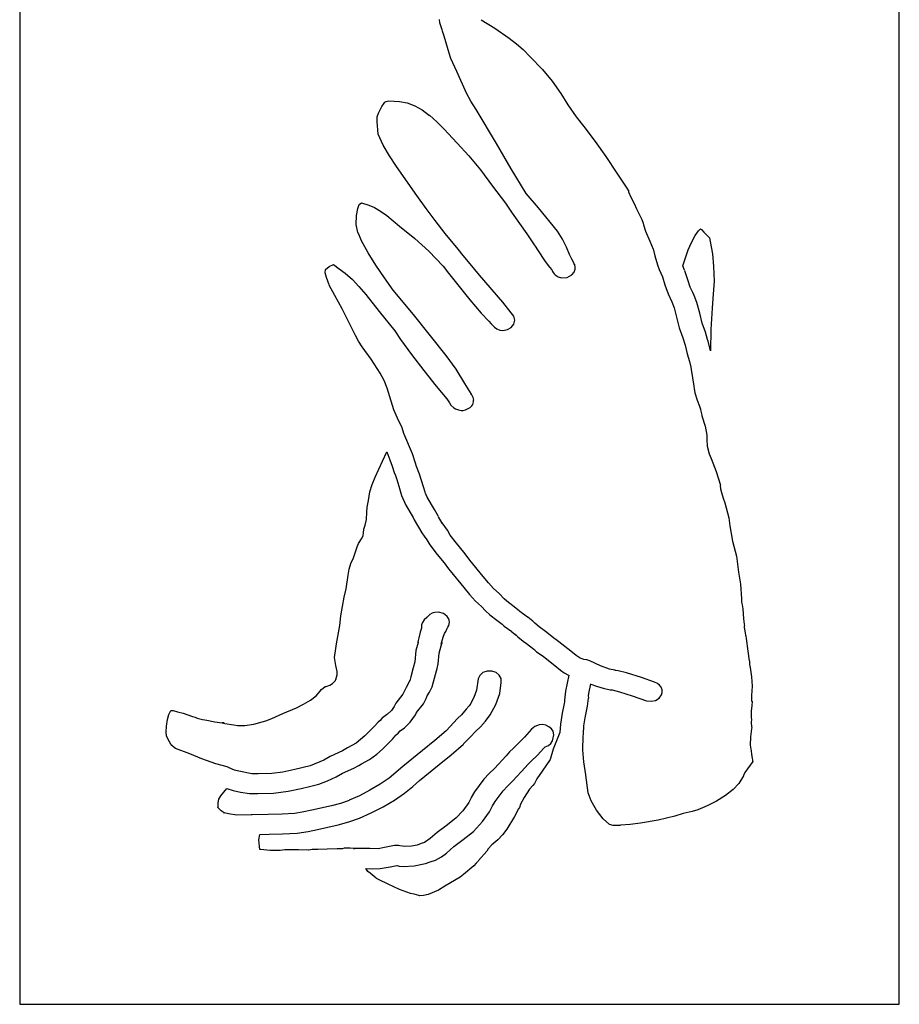
# Model space of a CAD drawing. Extents: x -186 to 210, y 0 to 2266.
# Drawn here: x 14 to 210, y 1261 to 1481 of the extents above; entities that cross this region are included whole.
import ezdxf

# ---------------------------------------------------------------- set-up
doc = ezdxf.new("R2010")
doc.units = 0

msp = doc.modelspace()

# ---------------------------------------------------------------- linework, layer by layer
at = {"layer": 'Calque_1'}
for p, q in [((14.0001, 1507.04), (14.0001, 1479.04)), ((210, 1261.04), (210, 1507.04)), ((107.634212, 1479.864681), (107.525629, 1480.638034)), ((108.234, 1478.04), (107.634212, 1479.864681)), ((116.807, 1480.56), (119.907395, 1478.674876)), ((14.0001, 1479.04), (14.0001, 1477.04)), ((108.551, 1476.86), (108.234202, 1478.03874)), ((119.907395, 1478.674876), (123.05729, 1476.42229)), ((14.0001, 1477.04), (14.0001, 1357.04)), ((109.716, 1473.11), (108.5502, 1476.85189)), ((123.057, 1476.42), (124.6735, 1475.17458)), ((110.084, 1471.9), (109.7166, 1473.11182)), ((124.673, 1475.17), (126.166988, 1473.887201)), ((126.166988, 1473.887201), (127.7203, 1472.30195)), ((111.415, 1469.04), (110.0833, 1471.90236)), ((127.721, 1472.31), (130.5141, 1469.49211)), ((113.573, 1464.19), (111.4155, 1469.03774)), ((130.514, 1469.49), (132.638424, 1466.851344)), ((132.638424, 1466.851344), (134.61299, 1464.10738)), ((95.1802, 1461.936322), (95.342559, 1462.153318)), ((95.342559, 1462.153318), (95.335699, 1462.17425)), ((95.3357, 1462.18), (95.647538, 1462.351764)), ((95.647538, 1462.351764), (96.2566, 1462.436831)), ((96.2566, 1462.44), (98.6559, 1462.328902)), ((98.6559, 1462.32), (100.358631, 1462.018324)), ((100.358631, 1462.018324), (102.038524, 1461.38266)), ((114.553, 1462.38657), (113.5734, 1464.19606)), ((115.718, 1460.51), (114.553, 1462.38657)), ((134.613, 1464.11), (136.154125, 1461.611755)), ((93.9394, 1459.72), (94.664998, 1461.18037)), ((94.665, 1461.18), (95.1802, 1461.936322)), ((102.038524, 1461.38266), (103.700002, 1460.444395)), ((103.700002, 1460.444395), (105.34749, 1459.23491)), ((120.227, 1452.97), (115.7177, 1460.50805)), ((136.154125, 1461.611755), (137.972, 1458.91134)), ((93.6547, 1457.9), (93.671162, 1458.87742)), ((93.8852, 1455.05), (93.654701, 1457.89789)), ((93.671162, 1458.87742), (93.939399, 1459.72419)), ((105.347, 1459.24), (106.962664, 1457.813149)), ((106.962664, 1457.813149), (108.527045, 1456.251377)), ((137.972, 1458.91), (139.7377, 1456.72822)), ((108.527045, 1456.251377), (111.50999, 1453.01971)), ((139.737, 1456.73), (142.257399, 1453.429848)), ((95.0179, 1452.58), (93.8852, 1455.04909)), ((142.257399, 1453.429848), (144.63649, 1450.08132)), ((96.421687, 1450.171287), (95.0179, 1452.57961)), ((111.51, 1453.02), (114.0928, 1450.195342)), ((123.503692, 1447.308327), (120.22691, 1452.973)), ((97.9847, 1447.86), (96.421687, 1450.171287)), ((114.0928, 1450.195342), (116.6729, 1447.04931)), ((144.637, 1450.08), (147.0405, 1446.3252)), ((102.525, 1441.39), (97.98471, 1447.86609)), ((116.673, 1447.05), (119.352061, 1443.44418)), ((126.856, 1441.8), (123.503692, 1447.308327)), ((147.04, 1446.32), (149.2977, 1442.98274)), ((119.352061, 1443.44418), (122.21689, 1439.67165)), ((149.298, 1442.99), (149.644199, 1442.385401)), ((149.644, 1442.38), (149.684, 1442.158306)), ((104.54535, 1438.46559), (102.525, 1441.3872)), ((129.623, 1438.59), (126.8558, 1441.79857)), ((149.684, 1442.16), (150.150701, 1441.01745)), ((150.151, 1441.02), (150.919399, 1439.59681)), ((89.0166, 1436.89), (89.336537, 1438.493881)), ((89.336537, 1438.493881), (89.621299, 1439.32914)), ((89.6213, 1439.33), (90.173699, 1439.723779)), ((90.1737, 1439.72), (90.186691, 1439.734023)), ((90.186691, 1439.734023), (90.1867, 1439.73)), ((90.1867, 1439.73), (91.8042, 1439.175513)), ((91.8042, 1439.18), (93.033, 1438.707693)), ((93.033, 1438.71), (94.432655, 1437.871495)), ((94.432655, 1437.871495), (95.816211, 1436.873655)), ((106.548, 1435.77), (104.54535, 1438.46559)), ((122.217, 1439.67), (122.410299, 1439.446242)), ((122.411, 1439.45), (123.7204, 1437.45065)), ((133.851, 1433.44), (129.6233, 1438.59162)), ((150.919, 1439.59), (151.417699, 1438.4216)), ((151.418, 1438.42), (152.5962, 1436.00258)), ((88.99655, 1434.898696), (89.0166, 1436.88597)), ((95.816211, 1436.873655), (98.64719, 1434.55729)), ((108.827805, 1432.879673), (106.54781, 1435.77203)), ((123.72, 1437.45), (126.9741, 1432.84512)), ((152.596, 1436.01), (152.916399, 1435.197122)), ((89.3215, 1433.11), (88.99655, 1434.898696)), ((98.6472, 1434.55), (102.038145, 1431.749255)), ((152.917, 1435.19), (152.979, 1434.84636)), ((152.979, 1434.85), (153.438398, 1433.39323)), ((165.229688, 1433.453139), (165.6805, 1433.93016)), ((165.679, 1433.96), (165.689001, 1433.942538)), ((165.689001, 1433.942538), (165.679, 1433.96)), ((165.681, 1433.93), (165.691001, 1433.942965)), ((165.691001, 1433.942965), (165.689, 1433.94)), ((165.689, 1433.94), (165.914898, 1433.808238)), ((165.915, 1433.81), (166.4529, 1433.202279)), ((89.39845, 1433.044857), (89.321502, 1433.115356)), ((89.7277, 1432.38), (89.39845, 1433.044857)), ((90.1509, 1431.27), (89.727699, 1432.38157)), ((102.038145, 1431.749255), (105.17229, 1428.95706)), ((111.703, 1429.39), (108.827805, 1432.879673)), ((126.974, 1432.84), (128.6406, 1430.38898)), ((134.979851, 1431.60703), (133.851, 1433.43857)), ((135.839, 1429.83), (134.979851, 1431.60703)), ((153.438, 1433.39), (154.379324, 1431.212723)), ((163.69033, 1430.891639), (164.5101, 1432.43224)), ((164.51, 1432.43), (165.229688, 1433.453139)), ((166.453, 1433.2), (167.6752, 1431.94736)), ((167.675, 1431.95), (167.664999, 1431.977914)), ((167.665, 1431.98), (167.675001, 1431.952086)), ((167.675, 1431.95), (167.876498, 1431.09373)), ((91.617714, 1428.591625), (90.15091, 1431.26189)), ((112.804, 1427.95), (111.7033, 1429.38507)), ((128.641, 1430.39), (128.8394, 1430.072712)), ((128.839, 1430.07), (129.345999, 1429.225081)), ((129.346, 1429.23), (131.1221, 1426.65963)), ((136.545, 1428.21), (135.8391, 1429.82385)), ((154.379324, 1431.212723), (155.163, 1429.4347)), ((155.163, 1429.44), (155.531211, 1427.914827)), ((161.732, 1425.69), (162.990737, 1429.241529)), ((162.990737, 1429.241529), (163.69033, 1430.891639)), ((167.877, 1431.09), (168.353763, 1428.346726)), ((93.3828, 1425.84), (91.617714, 1428.591625)), ((105.172, 1428.96), (108.3925, 1425.57778)), ((114.351, 1426.13), (112.8043, 1427.9557)), ((136.592, 1428.08), (136.545, 1428.21798)), ((137.067, 1427.19), (136.5921, 1428.073152)), ((137.502, 1426.32), (137.066401, 1427.187621)), ((155.531211, 1427.914827), (156.084299, 1425.93015)), ((168.353763, 1428.346726), (168.614901, 1425.49759)), ((82.0767, 1424.09), (82.1587, 1424.837235)), ((82.1587, 1424.84), (82.967398, 1425.544346)), ((82.9674, 1425.54), (83.929598, 1425.960131)), ((83.9296, 1425.96), (85.1507, 1425.015359)), ((85.1507, 1425.02), (86.509812, 1424.034153)), ((95.265025, 1422.971573), (93.3828, 1425.84122)), ((108.393, 1425.58), (109.5764, 1424.03642)), ((116.463, 1423.61), (114.351, 1426.12923)), ((131.122, 1426.66), (132.085201, 1425.41977)), ((132.085, 1425.42), (132.559897, 1424.758013)), ((132.56, 1424.76), (132.646, 1424.634958)), ((137.657, 1425.92), (137.501999, 1426.320499)), ((137.541897, 1424.260681), (137.779098, 1424.941268)), ((137.732, 1425.7), (137.594999, 1426.049329)), ((137.595, 1426.05), (137.616987, 1426.009201)), ((137.617, 1426.01), (137.657002, 1425.911813)), ((137.657, 1425.91), (137.657, 1425.92)), ((137.773, 1425.52), (137.732, 1425.704996)), ((137.732, 1425.7), (137.732, 1425.7)), ((137.798, 1425.25), (137.772997, 1425.517679)), ((137.779, 1424.94), (137.797997, 1425.247472)), ((156.084, 1425.93), (156.516598, 1424.88768)), ((156.517, 1424.89), (156.517, 1424.89)), ((156.517, 1424.89), (156.517, 1424.89)), ((156.517, 1424.89), (156.517, 1424.89)), ((156.517, 1424.89), (156.517, 1424.89)), ((156.517, 1424.89), (156.517, 1424.89)), ((156.517, 1424.89), (156.517, 1424.89)), ((156.517, 1424.88), (157.2151, 1423.20207)), ((162.15, 1424.68), (161.732401, 1425.68663)), ((168.615, 1425.5), (168.767498, 1422.28365)), ((82.330225, 1423.115865), (82.076701, 1424.09462)), ((82.9676, 1421.41), (82.330225, 1423.115865)), ((86.509812, 1424.034153), (88.1531, 1422.60208)), ((88.1531, 1422.6), (89.597728, 1421.102858)), ((97.226, 1420.27), (95.265025, 1422.971573)), ((109.576, 1424.04), (114.3354, 1418.07707)), ((121.683, 1417.56), (116.46261, 1423.60927)), ((132.646, 1424.63), (132.659996, 1424.585603)), ((132.66, 1424.59), (132.725, 1424.434954)), ((132.725, 1424.43), (132.835598, 1424.220186)), ((132.836, 1424.22), (133.074799, 1423.89496)), ((133.075, 1423.9), (133.3075, 1423.672115)), ((133.307, 1423.67), (133.962301, 1423.261748)), ((133.962301, 1423.261748), (134.752399, 1423.040054)), ((134.752399, 1423.040054), (135.980199, 1423.116571)), ((135.980199, 1423.116571), (137.045799, 1423.667433)), ((137.045799, 1423.667433), (137.541897, 1424.260681)), ((157.215, 1423.21), (157.779297, 1421.4737)), ((162.208, 1424.54), (162.150001, 1424.678509)), ((162.862, 1422.58), (162.2078, 1424.54524)), ((163.432, 1420.89), (162.862001, 1422.57362)), ((84.257688, 1419.048542), (82.9676, 1421.40341)), ((89.597728, 1421.102858), (91.109282, 1419.299317)), ((157.779, 1421.47), (158.475099, 1419.46541)), ((163.977, 1419.77), (163.432401, 1420.89861)), ((168.767, 1422.29), (168.539101, 1419.34397)), ((168.767, 1422.29), (168.767, 1422.29)), ((85.8294, 1416.12), (84.257688, 1419.048542)), ((91.109282, 1419.299317), (94.07529, 1415.51772)), ((101.732, 1414.86), (97.22591, 1420.27469)), ((158.476, 1419.46), (159.341599, 1417.6679)), ((164.301, 1419.09), (163.976899, 1419.760797)), ((164.858, 1417.53), (164.300502, 1419.0989)), ((168.539, 1419.34), (168.2708, 1416.28589)), ((87.2931, 1413.236769), (85.8294, 1416.11817)), ((114.336, 1418.07), (116.795861, 1415.107802)), ((123.531, 1415.22), (121.6826, 1417.55828)), ((159.341, 1417.67), (159.8081, 1416.3491)), ((159.808, 1416.35), (160.9728, 1411.86762)), ((165.517826, 1415.106504), (164.8585, 1417.5302)), ((168.271, 1416.28), (168.024638, 1411.518478)), ((94.0753, 1415.52), (97.55929, 1411.19833)), ((109.013, 1405.68), (101.73171, 1414.86129)), ((116.795861, 1415.107802), (118.53009, 1413.36119)), ((124.108047, 1414.474499), (123.531703, 1415.22301)), ((124.311, 1413.59), (124.108047, 1414.474499)), ((166.06, 1412.93), (165.517826, 1415.106504)), ((88.821, 1410.13), (87.2931, 1413.236769)), ((118.53, 1413.36), (119.0679, 1412.760111)), ((119.068, 1412.76), (119.376501, 1412.461789)), ((119.376, 1412.47), (119.797086, 1411.978244)), ((119.797086, 1411.978244), (120.341845, 1411.606548)), ((120.341845, 1411.606548), (120.978455, 1411.371257)), ((122.700842, 1411.460942), (123.538555, 1411.954321)), ((123.538555, 1411.954321), (124.103366, 1412.686087)), ((124.103366, 1412.686087), (124.3105, 1413.58219)), ((160.973, 1411.87), (161.788, 1409.6397)), ((166.822, 1410.86), (166.059702, 1412.9229)), ((168.024638, 1411.518478), (167.945902, 1406.71263)), ((89.459164, 1408.891317), (88.82101, 1410.1343)), ((97.5593, 1411.2), (98.877, 1409.23579)), ((120.978455, 1411.371257), (121.6751, 1411.28872)), ((121.675, 1411.28), (122.700842, 1411.460942)), ((161.788, 1409.64), (162.266998, 1407.96569)), ((167.284, 1409.27), (166.821501, 1410.86628)), ((90.292534, 1407.600044), (89.459164, 1408.891317)), ((92.296214, 1404.839893), (90.292534, 1407.600044)), ((98.877, 1409.23), (101.2805, 1405.90102)), ((162.267, 1407.96), (162.7331, 1406.09501)), ((167.397, 1408.88), (167.284399, 1409.268117)), ((167.848, 1407.05), (167.396902, 1408.87419)), ((101.28, 1405.9), (104.0328, 1402.32548)), ((111.243814, 1402.661783), (109.01371, 1405.6817)), ((162.733, 1406.1), (163.2508, 1404.32441)), ((167.946, 1406.72), (167.847998, 1407.056391)), ((94.334639, 1401.788369), (92.296214, 1404.839893)), ((163.251, 1404.32), (163.534699, 1403.0735)), ((163.535, 1403.08), (163.615999, 1402.5788)), ((95.211441, 1400.132883), (94.334639, 1401.788369)), ((104.033, 1402.33), (106.829645, 1398.85544)), ((113.201, 1399.45), (111.243814, 1402.661783)), ((163.616, 1402.58), (164.213399, 1398.85721)), ((95.9104, 1398.38), (95.211441, 1400.132883)), ((97.3946, 1393.61), (95.9104, 1398.37771)), ((106.829645, 1398.85544), (109.15049, 1396.00173)), ((114.302, 1397.68), (113.2008, 1399.4427)), ((164.213, 1398.85), (164.265001, 1398.29599)), ((114.676913, 1397.0457), (114.302301, 1397.686685)), ((114.805, 1396.76), (114.522902, 1397.10671)), ((114.523, 1397.11), (114.676913, 1397.0457)), ((115.035, 1396.32), (114.805001, 1396.76188)), ((115.157, 1395.71), (115.034998, 1396.314122)), ((164.265, 1398.3), (164.4237, 1397.390496)), ((164.424, 1397.39), (164.977899, 1395.70432)), ((109.151, 1396), (109.738599, 1395.160293)), ((109.738, 1395.16), (110.089387, 1394.655585)), ((110.089387, 1394.655585), (110.735301, 1394.0479)), ((110.736, 1394.05), (111.142698, 1393.787507)), ((113.355499, 1393.556996), (114.383399, 1394.085606)), ((114.383399, 1394.085606), (114.7358, 1394.449884)), ((114.736, 1394.45), (114.956099, 1394.799911)), ((114.956, 1394.8), (115.140563, 1395.348203)), ((115.140563, 1395.348203), (115.156602, 1395.710986)), ((164.978, 1395.7), (165.47, 1394.39881)), ((165.47, 1394.4), (165.699399, 1393.738595)), ((98.212175, 1391.747694), (97.3946, 1393.60719)), ((111.142, 1393.78), (111.753398, 1393.54378)), ((111.754, 1393.55), (112.383401, 1393.454009)), ((112.383, 1393.45), (112.83, 1393.460054)), ((112.83, 1393.46), (113.355499, 1393.556996)), ((165.699, 1393.74), (165.688999, 1393.780005)), ((165.688999, 1393.780005), (165.699, 1393.74)), ((165.699, 1393.74), (165.755999, 1393.312196)), ((165.756, 1393.31), (165.9891, 1392.35811)), ((165.989, 1392.36), (166.021001, 1392.256601)), ((166.021, 1392.26), (166.729498, 1389.9599)), ((99.1976, 1389.58), (98.212175, 1391.747694)), ((99.6234, 1388.32), (99.197601, 1389.58809)), ((166.73, 1389.96), (167.094799, 1387.94261)), ((101.503, 1383.74), (99.6235, 1388.32059)), ((167.094, 1387.94), (167.087626, 1386.951098)), ((167.087626, 1386.951098), (167.190001, 1385.4693)), ((167.19, 1385.47), (167.634899, 1383.7559)), ((94.8266, 1382.11), (95.772799, 1384.23029)), ((95.7725, 1384.22), (96.5088, 1382.42679)), ((95.7728, 1384.23), (95.772535, 1384.22021)), ((102.185, 1381.71), (101.5029, 1383.7316)), ((167.635, 1383.76), (168.1079, 1382.7058)), ((93.232513, 1378.568375), (94.8266, 1382.10409)), ((96.5088, 1382.42), (96.980099, 1381.02221)), ((96.9801, 1381.03), (97.450899, 1379.6321)), ((102.454, 1380.92), (102.1853, 1381.717294)), ((103.098, 1379.25), (102.4536, 1380.92021)), ((168.108, 1382.7), (169.1752, 1379.839535)), ((97.4509, 1379.63), (97.716499, 1378.945286)), ((97.7165, 1378.94), (98.067401, 1378.033115)), ((103.523, 1377.83), (103.097701, 1379.24391)), ((169.1752, 1379.839535), (170.0717, 1376.97532)), ((92.0453, 1375.32), (92.547786, 1376.921344)), ((92.547786, 1376.921344), (93.232513, 1378.568375)), ((98.0674, 1378.04), (98.497898, 1376.55069)), ((98.4979, 1376.55), (99.103463, 1374.503309)), ((103.949, 1376.42), (103.523701, 1377.83391)), ((104.347, 1375.19), (103.948599, 1376.42399)), ((170.072, 1376.98), (170.127999, 1376.771694)), ((170.128, 1376.77), (170.106992, 1376.607784)), ((170.107, 1376.61), (170.189, 1375.94542)), ((91.713, 1373.36), (92.045298, 1375.3195)), ((99.103463, 1374.503309), (100.0487, 1372.29701)), ((104.825, 1374.09), (104.347502, 1375.1835)), ((170.189, 1375.94), (170.371401, 1375.120401)), ((170.371, 1375.12), (170.776098, 1373.86379)), ((91.449113, 1371.886722), (91.713, 1373.3627)), ((100.049, 1372.3), (101.6551, 1369.55815)), ((106.412, 1371.38), (104.8245, 1374.08729)), ((170.776, 1373.87), (171.1435, 1372.824)), ((171.144, 1372.82), (172.0126, 1369.46935)), ((91.2963, 1369.111348), (91.3797, 1370.79656)), ((91.3797, 1370.8), (91.449113, 1371.886722)), ((107.286, 1369.76), (106.411601, 1371.3857)), ((90.689082, 1366.99811), (90.951299, 1367.85751)), ((90.9513, 1367.85), (91.2963, 1369.111348)), ((101.655, 1369.55), (101.925801, 1369.043482)), ((101.926, 1369.05), (103.5993, 1366.15562)), ((108.134, 1368.34), (107.286001, 1369.75385)), ((108.716, 1367.55), (108.1346, 1368.347903)), ((172.012, 1369.47), (172.2343, 1367.6919)), ((172.235, 1367.69), (172.806499, 1364.26431)), ((90.2749, 1365.05), (90.52681, 1365.583385)), ((90.52681, 1365.583385), (90.6056, 1366.15328)), ((90.6056, 1366.16), (90.689082, 1366.99811)), ((103.599, 1366.15), (104.161699, 1365.38009)), ((109.297, 1366.75), (108.715701, 1367.548406)), ((109.914, 1365.65), (109.297003, 1366.744)), ((111.31975, 1363.849561), (109.9145, 1365.65539)), ((89.1959, 1363.05), (89.502487, 1363.790631)), ((89.502487, 1363.790631), (90.2749, 1365.0571)), ((104.162, 1365.38), (104.723699, 1364.610011)), ((104.723, 1364.61), (105.368, 1363.47409)), ((105.368, 1363.48), (107.029187, 1361.318656)), ((112.965, 1361.85), (111.31975, 1363.849561)), ((172.806, 1364.27), (173.702598, 1360.93591)), ((88.3928, 1360.61), (89.195899, 1363.0512)), ((107.029187, 1361.318656), (108.5874, 1359.44262)), ((113.922, 1360.56), (112.9644, 1361.8473)), ((87.430678, 1358.083962), (87.7732, 1359.30128)), ((87.7732, 1359.3), (88.3928, 1360.6049)), ((108.588, 1359.44), (109.539398, 1358.16098)), ((114.29, 1360.07), (113.9226, 1360.564003)), ((117.282, 1356.45), (114.2894, 1360.06939)), ((173.703, 1360.93), (174.1334, 1357.37721)), ((14.0001, 1357.04), (14.0001, 1261.04)), ((86.7273, 1353.68), (87.194, 1356.732058)), ((87.194, 1356.732058), (87.430678, 1358.083962)), ((109.539, 1358.16), (109.903799, 1357.669013)), ((109.904, 1357.67), (112.9839, 1353.9416)), ((174.133, 1357.38), (174.650299, 1354.6784)), ((118.444, 1354.98), (117.2824, 1356.4533)), ((119.585, 1353.74), (118.4439, 1354.97978)), ((174.651, 1354.68), (174.817899, 1351.43976)), ((86.2984, 1351.8), (86.7273, 1353.67597)), ((112.984, 1353.94), (114.203537, 1352.404259)), ((114.203537, 1352.404259), (115.5709, 1350.91426)), ((120.808, 1352.6), (119.5854, 1353.73797)), ((121.981, 1351.45), (120.8074, 1352.60128)), ((85.5475, 1347.65), (86.2984, 1351.80268)), ((115.571, 1350.92), (116.8717, 1349.70509)), ((122.522, 1350.92), (121.980899, 1351.450701)), ((123.89, 1349.89), (122.5222, 1350.91322)), ((174.817, 1351.44), (174.863, 1350.67009)), ((174.863, 1350.67), (174.969, 1350.101014)), ((174.969, 1350.1), (175.1054, 1349.195682)), ((105.387989, 1347.912434), (105.173202, 1347.717002)), ((105.939, 1348.21), (105.387989, 1347.912434)), ((106.486, 1348.38), (105.9392, 1348.208391)), ((107.353, 1348.44), (106.485403, 1348.382003)), ((108.404303, 1348.163508), (107.352703, 1348.434203)), ((109.18, 1347.61), (108.404303, 1348.163508)), ((116.871, 1349.7), (117.807899, 1348.786898)), ((117.808, 1348.79), (118.744399, 1347.876395)), ((118.745, 1347.87), (120.3351, 1346.66332)), ((125.316, 1348.76), (123.8902, 1349.88808)), ((125.477, 1348.62), (125.3163, 1348.760123)), ((127.151, 1347.39), (125.4767, 1348.6219)), ((175.106, 1349.19), (175.177998, 1348.09441)), ((175.178, 1348.1), (175.300502, 1346.9869)), ((85.311937, 1345.513426), (85.5475, 1347.65541)), ((103.725, 1346.18), (103.544651, 1345.623525)), ((104.139, 1346.73), (103.724999, 1346.184906)), ((104.716, 1347.28), (104.139802, 1346.731705)), ((104.946, 1347.48), (104.716101, 1347.274313)), ((105.173, 1347.72), (104.945599, 1347.485897)), ((109.549, 1347.09), (109.179999, 1347.6166)), ((109.691, 1346.7), (109.5494, 1347.082905)), ((109.589, 1345.48), (109.710999, 1345.873303)), ((109.749, 1346.25), (109.691001, 1346.700082)), ((109.711, 1345.87), (109.748999, 1346.252905)), ((120.335, 1346.67), (121.4729, 1345.771899)), ((121.473, 1345.77), (121.622302, 1345.630512)), ((121.473, 1345.77), (121.473, 1345.77)), ((127.194, 1347.36), (127.151, 1347.392993)), ((128.33, 1346.46), (127.1941, 1347.358101)), ((128.802, 1345.99), (128.329701, 1346.464397)), ((128.816, 1345.99), (128.802004, 1345.99)), ((128.806, 1345.99), (128.943501, 1345.834901)), ((128.944, 1345.84), (128.806499, 1345.995099)), ((129.762, 1345.22), (128.815801, 1345.990492)), ((175.3, 1346.99), (175.3, 1346.95)), ((175.3, 1346.95), (175.449799, 1345.78062)), ((175.45, 1345.78), (175.472992, 1345.492583)), ((84.9119, 1343.08), (85.311937, 1345.513426)), ((103.26, 1344.02), (102.962402, 1342.77249)), ((103.562, 1344.88), (103.259698, 1344.018597)), ((103.544651, 1345.623525), (103.561702, 1344.88129)), ((108.326, 1342.9), (108.6738, 1343.711794)), ((108.673, 1343.71), (108.989943, 1344.180776)), ((108.989943, 1344.180776), (109.160301, 1344.702213)), ((109.161, 1344.7), (109.2788, 1344.892193)), ((109.279, 1344.89), (109.327998, 1344.969983)), ((109.328, 1344.97), (109.429301, 1345.13592)), ((109.429, 1345.14), (109.5892, 1345.479486)), ((121.622, 1345.63), (121.772361, 1345.505421)), ((121.766, 1345.52), (121.792009, 1345.50095)), ((121.772361, 1345.505421), (121.766198, 1345.51578)), ((121.792, 1345.5), (121.9688, 1345.370804)), ((121.969, 1345.37), (123.6598, 1344.12461)), ((123.66, 1344.12), (123.67, 1344.12)), ((123.67, 1344.12), (124.626499, 1343.365489)), ((124.584888, 1343.435134), (124.468401, 1343.560711)), ((124.469, 1343.56), (124.587398, 1343.434402)), ((131.177, 1344.17), (129.7626, 1345.21799)), ((133.326, 1342.45), (131.1768, 1344.1709)), ((175.449, 1345.35), (175.449, 1345.22)), ((175.449, 1345.22), (175.459001, 1345.116098)), ((175.473, 1345.5), (175.449002, 1345.353818)), ((175.459, 1345.11), (175.469001, 1345.032001)), ((175.469, 1345.03), (175.566001, 1344.310599)), ((175.566, 1344.32), (175.642999, 1343.752099)), ((175.643, 1343.75), (175.63988, 1343.696445)), ((175.63988, 1343.696445), (175.701999, 1343.403793)), ((84.4628, 1340.35), (84.584299, 1341.4264)), ((84.5843, 1341.42), (84.911899, 1343.0706)), ((102.759, 1341.74), (102.246402, 1339.95621)), ((102.962, 1342.77), (102.682025, 1341.82296)), ((102.682025, 1341.82296), (102.694728, 1341.666494)), ((102.694728, 1341.666494), (102.758898, 1341.7318)), ((102.759, 1341.73), (102.805998, 1341.877293)), ((102.806, 1341.88), (102.759002, 1341.732707)), ((107.914, 1341.34), (108.235975, 1342.388939)), ((108.108913, 1341.741548), (107.914008, 1341.337794)), ((107.937, 1340.99), (108.108913, 1341.741548)), ((108.235975, 1342.388939), (108.3253, 1342.90011)), ((124.626, 1343.37), (124.584888, 1343.435134)), ((124.587, 1343.43), (125.032402, 1342.956687)), ((125.032, 1342.96), (126.1684, 1342.031314)), ((126.169, 1342.03), (126.924998, 1341.469296)), ((126.925, 1341.47), (127.593699, 1340.973907)), ((133.388, 1342.43), (133.326, 1342.44905)), ((133.46, 1342.35), (133.387999, 1342.432021)), ((134.155, 1341.84), (133.459401, 1342.348502)), ((136.828, 1339.74), (134.1553, 1341.83809)), ((175.702, 1343.4), (175.738999, 1343.264613)), ((175.739, 1343.27), (175.771001, 1343.179989)), ((175.771, 1343.18), (175.863998, 1342.598103)), ((175.864, 1342.59), (176.218001, 1339.7896)), ((84.1673, 1338.39), (84.4628, 1340.3485)), ((102.247, 1339.95), (102.0335, 1337.37492)), ((107.249, 1336.95), (107.433999, 1339.32921)), ((107.434, 1339.33), (107.937398, 1340.99039)), ((127.594, 1340.97), (128.5696, 1340.189692)), ((128.569, 1340.19), (128.767001, 1340.032414)), ((128.767, 1340.04), (128.887899, 1339.906677)), ((128.888, 1339.9), (129.010499, 1339.788399)), ((129.011, 1339.79), (129.183, 1339.651517)), ((129.183, 1339.65), (129.5241, 1339.3901)), ((129.524, 1339.39), (129.9095, 1339.115495)), ((129.909, 1339.12), (129.972, 1339.086001)), ((129.972, 1339.08), (130.681498, 1338.554909)), ((138.008, 1338.81), (136.8278, 1339.743793)), ((176.218, 1339.79), (176.5834, 1337.6114)), ((84.4711, 1336.59), (84.167301, 1338.39038)), ((102.033, 1337.38), (101.695101, 1336.06799)), ((107.033614, 1335.90149), (107.248501, 1336.94678)), ((130.682, 1338.56), (133.2147, 1336.571)), ((138.89, 1338.23), (138.008402, 1338.803007)), ((139.317, 1338.1), (138.889601, 1338.235387)), ((139.673, 1337.89), (139.317501, 1338.096719)), ((140.363165, 1337.829424), (139.6725, 1337.88879)), ((141.011, 1337.62), (140.363165, 1337.829424)), ((143.388989, 1336.495212), (141.01161, 1337.62341)), ((176.584, 1337.61), (176.630998, 1336.827099)), ((84.756501, 1335.27385), (84.471102, 1336.5853)), ((84.735616, 1334.47941), (84.756501, 1335.27385)), ((101.695, 1336.07), (101.155499, 1334.0561)), ((106.222, 1332.93), (106.877798, 1335.41621)), ((106.877, 1335.41), (107.033614, 1335.90149)), ((117.209, 1334.99), (116.499217, 1334.372509)), ((118.146562, 1335.324469), (117.20907, 1334.981834)), ((119.169, 1335.34), (118.146562, 1335.324469)), ((120.13576, 1335.021162), (119.1684, 1335.3428)), ((120.855997, 1334.433735), (120.13576, 1335.021162)), ((133.214, 1336.57), (134.509, 1335.5272)), ((134.509, 1335.53), (135.317698, 1334.968211)), ((135.318, 1334.97), (136.280299, 1334.430489)), ((145.418, 1335.76), (143.388989, 1336.495212)), ((146.593, 1335.5), (145.4173, 1335.761487)), ((146.868, 1335.48), (146.593601, 1335.495081)), ((147.363, 1335.38), (146.8675, 1335.481812)), ((149.187, 1334.92), (147.3633, 1335.384581)), ((152.521114, 1333.866764), (149.18701, 1334.91081)), ((176.631, 1336.83), (176.798402, 1336.109117)), ((176.798, 1336.11), (177.078086, 1334.0485)), ((83.114225, 1332.166224), (83.72265, 1332.546665)), ((83.72265, 1332.546665), (84.3371, 1333.26479)), ((84.3371, 1333.27), (84.472938, 1333.556633)), ((84.472938, 1333.556633), (84.434099, 1333.485503)), ((84.4341, 1333.48), (84.735616, 1334.47941)), ((100.939, 1333.2), (100.0874, 1331.69881)), ((101.156, 1334.05), (100.938902, 1333.195794)), ((105.907, 1331.8), (106.2217, 1332.92749)), ((116.125, 1333.57), (115.7932, 1331.1138)), ((116.499217, 1334.372509), (116.12523, 1333.57416)), ((121.261085, 1333.662641), (120.855997, 1334.433735)), ((120.951, 1330.33), (121.283298, 1332.78671)), ((121.283, 1332.79), (121.261085, 1333.662641)), ((136.393, 1334.39), (135.626101, 1330.85321)), ((136.28, 1334.43), (136.382301, 1334.396001)), ((136.383, 1334.39), (136.393, 1334.39)), ((155.477, 1332.85), (152.521114, 1333.866764)), ((156.086458, 1332.58137), (155.4767, 1332.8519)), ((156.583615, 1332.194021), (156.086458, 1332.58137)), ((177.078086, 1334.0485), (177.204198, 1331.9774)), ((80.0458, 1329.845665), (80.9342, 1330.8521)), ((80.9342, 1330.86), (81.191499, 1331.235205)), ((81.1915, 1331.23), (81.220498, 1331.254871)), ((81.2205, 1331.26), (82.093801, 1331.928204)), ((82.0938, 1331.92), (82.2892, 1331.930054)), ((82.2892, 1331.93), (83.114225, 1332.166224)), ((100.087, 1331.7), (99.374401, 1330.1719)), ((104.809, 1329.79), (105.321575, 1330.627726)), ((105.321575, 1330.627726), (105.9066, 1331.79821)), ((115.793, 1331.11), (115.208787, 1329.41491)), ((120.122812, 1327.862419), (120.9508, 1330.33768)), ((135.626, 1330.85), (135.367103, 1328.87751)), ((140.74, 1329.79), (140.812001, 1330.307789)), ((140.812, 1330.31), (141.267199, 1332.45921)), ((141.267, 1332.45), (142.559637, 1331.94336)), ((142.559637, 1331.94336), (144.0043, 1331.521393)), ((144.005, 1331.53), (145.6024, 1331.1812)), ((145.602, 1331.18), (146.052598, 1331.124014)), ((146.053, 1331.12), (147.6332, 1330.716908)), ((147.633, 1330.72), (150.497582, 1329.808365)), ((156.945639, 1331.712636), (156.583615, 1332.194021)), ((157.15, 1331.16), (156.945639, 1331.712636)), ((157.024, 1330.03), (157.1759, 1330.589699)), ((157.176, 1330.59), (157.149991, 1331.163087)), ((177.204, 1331.98), (177.0531, 1329.869)), ((77.230192, 1327.92523), (78.78749, 1328.8364)), ((78.7875, 1328.83), (80.0458, 1329.845665)), ((97.8339, 1328.19), (97.4313, 1327.42681)), ((99.3744, 1330.17), (97.8339, 1328.19391)), ((103.972, 1328.06), (104.573062, 1329.197338)), ((104.573062, 1329.197338), (104.809699, 1329.79318)), ((115.208787, 1329.41491), (114.2954, 1327.75522)), ((135.379, 1328.4), (135.329999, 1328.0775)), ((135.367, 1328.88), (135.378986, 1328.531676)), ((135.379, 1328.53), (135.379, 1328.52)), ((135.379, 1328.52), (135.379, 1328.399615)), ((140.514, 1327.5), (140.7734, 1329.3175)), ((140.815, 1329.39), (140.739999, 1329.784811)), ((140.773, 1329.32), (140.815, 1329.390988)), ((150.497582, 1329.808365), (153.65699, 1328.73518)), ((153.657, 1328.73), (154.684921, 1328.594659)), ((154.684921, 1328.594659), (155.661058, 1328.793523)), ((155.661058, 1328.793523), (156.477088, 1329.284878)), ((156.477088, 1329.284878), (157.02469, 1330.02701)), ((177.053, 1329.87), (177.093488, 1328.756905)), ((177.093488, 1328.756905), (177.162786, 1328.546362)), ((177.19, 1328.59), (177.136999, 1327.55699)), ((177.162786, 1328.546362), (177.1894, 1328.59151)), ((47.2112, 1325.64), (47.665899, 1326.521591)), ((47.6659, 1326.52), (48.204398, 1326.573022)), ((48.2044, 1326.57), (49.18, 1326.275387)), ((49.18, 1326.28), (50.3996, 1325.972607)), ((50.3996, 1325.97), (52.5137, 1325.210806)), ((72.6339, 1325.88), (75.656545, 1327.156704)), ((75.656545, 1327.156704), (77.230192, 1327.92523)), ((96.8309, 1326.57), (95.963203, 1325.730187)), ((97.4313, 1327.43), (96.8309, 1326.573201)), ((102.194, 1325.59), (102.430199, 1326.062783)), ((102.368, 1325.98), (102.43, 1326.061015)), ((102.43, 1326.06), (102.368, 1325.978985)), ((102.43, 1326.07), (103.9715, 1328.05961)), ((113.493787, 1326.848286), (112.4708, 1325.5751)), ((114.126308, 1327.597419), (113.493787, 1326.848286)), ((114.294156, 1327.78304), (114.126308, 1327.597419)), ((114.295, 1327.76), (114.294156, 1327.78304)), ((118.859, 1325.6), (120.122812, 1327.862419)), ((134.888564, 1325.958312), (134.469102, 1323.4989)), ((135.33, 1328.08), (134.888564, 1325.958312)), ((139.997, 1324.89), (140.513799, 1327.50379)), ((177.137, 1327.56), (176.998125, 1326.440443)), ((176.998125, 1326.440443), (177.023801, 1324.91631)), ((46.715987, 1323.068105), (46.916939, 1324.525173)), ((46.916939, 1324.525173), (47.2112, 1325.63959)), ((52.5137, 1325.21), (53.065599, 1325.084482)), ((53.0656, 1325.08), (53.572875, 1324.864944)), ((53.572875, 1324.864944), (54.7022, 1324.567318)), ((54.7022, 1324.57), (55.262298, 1324.482979)), ((55.2623, 1324.48), (55.668501, 1324.36271)), ((55.6685, 1324.37), (57.496436, 1324.008024)), ((57.496436, 1324.008024), (59.09719, 1323.821705)), ((59.5473, 1323.77), (59.097199, 1323.818022)), ((59.0972, 1323.82), (59.7401, 1323.671199)), ((59.0972, 1323.81), (59.547301, 1323.761978)), ((66.159561, 1323.520533), (68.00679, 1324.039817)), ((68.0068, 1324.04), (68.860662, 1324.269188)), ((68.860662, 1324.269188), (70.1922, 1324.735986)), ((70.1922, 1324.74), (72.6339, 1325.879)), ((93.8755, 1323.95), (93.020799, 1322.986786)), ((94.3235, 1324.35), (93.875503, 1323.9572)), ((94.8723, 1324.95), (94.323499, 1324.351116)), ((95.705637, 1325.598), (94.8723, 1324.942998)), ((95.9632, 1325.73), (95.705637, 1325.598)), ((99.7203, 1322.67), (101.0231, 1323.93608)), ((101.023, 1323.93), (102.1939, 1325.59142)), ((111.58, 1324.74), (109.02621, 1322.01353)), ((112.471, 1325.57), (111.579601, 1324.740585)), ((112.472, 1325.57), (112.523998, 1325.615984)), ((112.524, 1325.61), (112.472002, 1325.564015)), ((116.645, 1322.9), (117.76165, 1324.138114)), ((117.76165, 1324.138114), (118.8594, 1325.59131)), ((139.679, 1323.13), (139.996801, 1324.8927)), ((177.023, 1324.91), (177.077999, 1324.578689)), ((177.026, 1323.87), (177.080151, 1322.924165)), ((177.078, 1324.58), (177.026002, 1323.868404)), ((46.635242, 1321.701882), (46.715987, 1323.068105)), ((46.7016, 1320.86), (46.635242, 1321.701882)), ((59.7401, 1323.67), (61.7271, 1323.357898)), ((61.7271, 1323.36), (62.552913, 1323.189985)), ((62.552913, 1323.189985), (64.1672, 1323.174395)), ((64.1672, 1323.17), (66.159561, 1323.520533)), ((93.0208, 1322.99), (90.9335, 1320.8609)), ((98.3183, 1321.48), (98.778799, 1321.987999)), ((98.7788, 1321.99), (99.7203, 1322.665904)), ((109.026, 1322.02), (106.498739, 1319.866443)), ((114.407788, 1320.614841), (115.6392, 1321.96819)), ((115.64, 1321.96), (116.6451, 1322.900487)), ((128.07, 1322.35), (126.4908, 1320.6023)), ((128.413, 1322.66), (128.069299, 1322.346284)), ((128.797, 1322.96), (128.413101, 1322.668006)), ((129.354, 1323.23), (128.796902, 1322.953114)), ((129.771738, 1323.365123), (129.3545, 1323.229581)), ((130.602, 1323.41), (129.771738, 1323.365123)), ((131.240239, 1323.255786), (130.6021, 1323.41241)), ((131.929162, 1322.90511), (131.240239, 1323.255786)), ((132.52803, 1322.434982), (131.929162, 1322.90511)), ((132.896, 1321.92), (132.52803, 1322.434982)), ((133.054, 1321.14), (132.895898, 1321.922901)), ((134.345, 1321.63), (132.9006, 1317.89282)), ((134.469, 1323.5), (134.345001, 1321.62929)), ((139.611, 1321.28), (139.678998, 1323.1156)), ((139.679, 1323.11), (139.679, 1323.13)), ((177.061, 1322.42), (176.809537, 1320.665705)), ((177.161, 1322.73), (177.0608, 1322.425095)), ((177.080151, 1322.924165), (177.1604, 1322.72951)), ((47.36, 1319.56), (46.701601, 1320.85759)), ((47.6959, 1319.02), (47.360001, 1319.5584)), ((90.9335, 1320.86), (88.9802, 1319.25911)), ((94.8276, 1317.92), (97.0367, 1320.16689)), ((97.0367, 1320.17), (97.821199, 1321.064502)), ((97.8212, 1321.06), (97.881836, 1321.085473)), ((97.881836, 1321.085473), (98.318299, 1321.482698)), ((106.498739, 1319.866443), (103.73741, 1317.6229)), ((112.921, 1319.08), (114.407788, 1320.614841)), ((126.491, 1320.6), (124.0586, 1318.13401)), ((132.359989, 1319.223834), (132.72174, 1319.799722)), ((132.72174, 1319.799722), (132.8669, 1320.4535)), ((132.867, 1320.47), (132.964001, 1320.715004)), ((132.867, 1320.45), (132.867, 1320.47)), ((132.964, 1320.72), (133.054001, 1321.142195)), ((139.472, 1317.76), (139.528999, 1320.84869)), ((139.529, 1320.85), (139.611002, 1321.282514)), ((176.809537, 1320.665705), (176.773099, 1318.81511)), ((47.9026, 1318.71), (47.6959, 1319.021705)), ((48.4421, 1318.28), (47.902599, 1318.708916)), ((48.7382, 1318.04), (48.4421, 1318.275585)), ((51.9457, 1316.9), (48.73821, 1318.04771)), ((85.9592, 1317.52), (83.1795, 1316.28392)), ((87.08, 1318.23), (85.9592, 1317.520388)), ((88.9802, 1319.26), (87.08, 1318.2327)), ((93.607586, 1316.816288), (94.82759, 1317.91999)), ((103.737, 1317.62), (99.37601, 1314.07091)), ((110.136745, 1316.688006), (112.92159, 1319.07152)), ((123.14, 1317.32), (122.3881, 1316.419783)), ((124.058, 1318.14), (123.140201, 1317.322015)), ((129.386612, 1316.554033), (130.8106, 1318.1114)), ((130.81, 1318.11), (131.112799, 1318.446894)), ((131.113, 1318.45), (131.813218, 1318.761904)), ((131.813218, 1318.761904), (132.359989, 1319.223834)), ((132.901, 1317.89), (132.1853, 1315.6167)), ((139.729913, 1315.107491), (139.471901, 1317.76239)), ((176.773, 1318.82), (176.935301, 1317.952406)), ((176.935, 1317.95), (176.932259, 1317.9377)), ((176.932259, 1317.9377), (176.970075, 1317.647148)), ((176.970075, 1317.647148), (177.092599, 1316.7263)), ((54.5957, 1315.79), (51.9457, 1316.90109)), ((57.6973, 1314.64), (54.5957, 1315.7893)), ((81.7641, 1315.45), (78.7426, 1314.2304)), ((83.1795, 1316.29), (81.7641, 1315.453891)), ((90.1757, 1314.69), (91.9528, 1315.643901)), ((91.9528, 1315.64), (93.607586, 1316.816288)), ((107.447, 1314.51), (110.136745, 1316.688006)), ((122.388, 1316.42), (119.8042, 1313.6346)), ((127.206, 1314.54), (127.926798, 1315.166903)), ((127.927, 1315.17), (129.386612, 1316.554033)), ((132.185, 1315.62), (130.4104, 1313.03931)), ((140.168, 1312.17), (139.729913, 1315.107491)), ((177.355, 1315.18), (175.6115, 1312.7016)), ((177.093, 1316.73), (177.208702, 1315.882488)), ((177.208, 1315.88), (177.263999, 1315.534216)), ((177.264, 1315.53), (177.302999, 1315.344977)), ((177.303, 1315.35), (177.365, 1315.181619)), ((177.365, 1315.18), (177.355, 1315.18)), ((60.2253, 1313.99), (57.6973, 1314.632302)), ((60.3504, 1313.89), (60.2253, 1313.998003)), ((60.6977, 1313.78), (60.3504, 1313.881309)), ((61.891627, 1313.264976), (60.6977, 1313.783377)), ((62.8154, 1313), (61.891627, 1313.264976)), ((65.6927, 1312.43), (62.8154, 1312.997398)), ((72.598026, 1312.826801), (70.19061, 1312.480098)), ((75.3185, 1313.4), (72.598026, 1312.826801)), ((78.7426, 1314.23), (75.3185, 1313.398098)), ((85.9263, 1312.54), (88.4621, 1313.6567)), ((88.4621, 1313.66), (89.554662, 1314.263114)), ((89.554662, 1314.263114), (90.1757, 1314.68531)), ((99.3765, 1314.07), (96.3028, 1311.4365)), ((103.082, 1310.96), (107.4471, 1314.51219)), ((119.805, 1313.63), (118.639138, 1312.50465)), ((123.853, 1310.84), (126.6291, 1313.8341)), ((126.629, 1313.83), (127.205698, 1314.539982)), ((130.41, 1313.04), (129.2421, 1311.27939)), ((67.1009, 1312.44), (65.6927, 1312.429946)), ((70.1906, 1312.48), (67.10091, 1312.44399)), ((80.662, 1310.14), (82.589025, 1310.833667)), ((82.589025, 1310.833667), (84.5507, 1311.7275)), ((84.5507, 1311.73), (85.9263, 1312.545498)), ((96.3028, 1311.44), (94.324122, 1310.091761)), ((101.567586, 1309.626385), (103.08169, 1310.96641)), ((117.433, 1311.22), (115.3452, 1308.40362)), ((118.639138, 1312.50465), (117.4336, 1311.21571)), ((122.672874, 1309.696978), (123.8526, 1310.83842)), ((129.242, 1311.28), (128.678801, 1310.25011)), ((140.64, 1308.18), (140.167701, 1312.1606)), ((175.299, 1311.95), (174.261263, 1310.263833)), ((175.3121, 1312.05667), (175.2993, 1311.9466)), ((175.612, 1312.7), (175.3121, 1312.05667)), ((58.819213, 1307.548532), (60.1444, 1309.1273)), ((60.1444, 1309.13), (61.5955, 1308.729501)), ((61.5955, 1308.73), (63.165348, 1308.369966)), ((63.165348, 1308.369966), (65.22989, 1308.059203)), ((70.566, 1308.09), (73.80672, 1308.527369)), ((73.80672, 1308.527369), (76.68909, 1309.15238)), ((76.6891, 1309.16), (78.5611, 1309.569502)), ((78.5611, 1309.569502), (80.662, 1310.143905)), ((92.055618, 1308.747188), (89.694432, 1307.518095)), ((94.324122, 1310.091761), (92.055618, 1308.747188)), ((99.7765, 1308.15), (101.567586, 1309.626385)), ((115.345, 1308.4), (114.616402, 1307.13961)), ((119.941, 1306.28), (121.7068, 1308.66588)), ((121.706, 1308.67), (122.672874, 1309.696978)), ((127.618, 1308.98), (126.4212, 1307.16671)), ((128.343, 1309.8), (127.618, 1308.981486)), ((128.679, 1310.25), (128.342501, 1309.798807)), ((173.01, 1308.91), (171.245653, 1307.560536)), ((174.261263, 1310.263833), (173.0103, 1308.91449)), ((58.2003, 1305.96), (58.400271, 1306.762243)), ((58.400271, 1306.762243), (58.819213, 1307.548532)), ((65.2299, 1308.06), (67.0996, 1308.049946)), ((67.0996, 1308.05), (70.566, 1308.097016)), ((87.4377, 1306.51), (85.501517, 1305.833912)), ((89.694432, 1307.518095), (87.43771, 1306.5163)), ((94.960046, 1305.068445), (97.491552, 1306.575929)), ((97.491552, 1306.575929), (99.7765, 1308.14379)), ((114.567, 1307.05), (114.0755, 1306.059904)), ((114.617, 1307.14), (114.566999, 1307.046999)), ((119.378, 1305.3), (119.9403, 1306.284408)), ((126.421, 1307.16), (125.591101, 1305.63762)), ((141.321521, 1306.387123), (140.64081, 1308.18918)), ((142.558505, 1304.324881), (141.321521, 1306.387123)), ((169.274092, 1306.331405), (167.193463, 1305.270574)), ((171.245653, 1307.560536), (169.274092, 1306.331405)), ((58.8723, 1304.18), (58.181299, 1304.903)), ((58.1813, 1304.9), (58.191175, 1305.132337)), ((58.191175, 1305.132337), (58.200297, 1305.95979)), ((59.5663, 1303.7), (58.872301, 1304.176488)), ((79.0729, 1304.31), (76.975191, 1303.853648)), ((83.45413, 1305.269813), (79.07291, 1304.30502)), ((85.501517, 1305.833912), (83.45413, 1305.269813)), ((92.313417, 1303.697686), (94.960046, 1305.068445)), ((112.711213, 1304.209442), (111.2845, 1302.61989)), ((114.075, 1306.06), (112.711213, 1304.209442)), ((117.123661, 1301.781489), (118.68589, 1303.963)), ((118.685, 1303.96), (119.377901, 1305.29688)), ((125.148, 1304.62), (124.2871, 1302.89349)), ((125.343, 1304.94), (125.147201, 1304.621707)), ((125.591, 1305.64), (125.343401, 1304.940787)), ((144.040439, 1302.424994), (142.558505, 1304.324881)), ((163.85, 1304.03), (161.8718, 1303.559704)), ((165.102, 1304.43), (163.8494, 1304.028019)), ((167.193463, 1305.270574), (165.10191, 1304.42601)), ((59.4804, 1303.71), (59.5664, 1303.694125)), ((59.5664, 1303.69), (59.4804, 1303.705875)), ((60.4913, 1303.53), (59.566302, 1303.703117)), ((59.5664, 1303.694125), (59.5664, 1303.69)), ((62.3578, 1303.23), (60.4913, 1303.533291)), ((65.5881, 1303.27), (62.3578, 1303.222005)), ((65.6961, 1303.25), (65.5881, 1303.273019)), ((65.7801, 1303.27), (65.6961, 1303.249098)), ((69.3685, 1303.38), (65.78011, 1303.270516)), ((72.452767, 1303.427273), (69.36851, 1303.377889)), ((75.2131, 1303.55), (72.452767, 1303.427273)), ((76.975191, 1303.853648), (75.2131, 1303.553901)), ((87.315609, 1301.709306), (89.68309, 1302.5411)), ((89.6831, 1302.54), (92.313417, 1303.697686)), ((111.285, 1302.62), (109.315139, 1301.083189)), ((115.098, 1299.6), (117.123661, 1301.781489)), ((124.287, 1302.9), (122.517, 1300.096)), ((145.456, 1301.11), (144.040439, 1302.424994)), ((156.25648, 1302.089561), (152.34471, 1301.44669)), ((159.953, 1302.95), (156.25648, 1302.089561)), ((161.872, 1303.56), (159.9533, 1302.953893)), ((75.8167, 1299.19), (78.269586, 1299.585125)), ((78.269586, 1299.585125), (80.32909, 1300.044682)), ((80.3291, 1300.04), (84.952433, 1301.054234)), ((84.952433, 1301.054234), (87.315609, 1301.709306)), ((109.315139, 1301.083189), (107.02481, 1299.32671)), ((112.781899, 1297.769909), (115.09709, 1299.6041)), ((122.517, 1300.09), (121.579675, 1298.831321)), ((146.2177, 1300.907602), (145.4553, 1301.103803)), ((147.881, 1300.94), (146.2177, 1300.907602)), ((150.041013, 1301.110666), (147.8817, 1300.943615)), ((152.345, 1301.45), (150.041013, 1301.110666)), ((67.275713, 1297.725731), (67.5402, 1298.92988)), ((67.4229, 1296.25), (67.275713, 1297.725731)), ((67.5402, 1298.93), (69.5685, 1298.991992)), ((69.5685, 1298.99), (72.538133, 1299.029082)), ((72.538133, 1299.029082), (75.81669, 1299.188517)), ((105.430825, 1297.97617), (104.2112, 1297.112)), ((107.025, 1299.33), (105.430825, 1297.97617)), ((110.719, 1296.21), (112.781899, 1297.769909)), ((120.549, 1297.74), (119.2173, 1296.62269)), ((121.579675, 1298.831321), (120.5492, 1297.73772)), ((67.5402, 1295.56), (67.4229, 1296.243206)), ((67.6212, 1295.55), (67.540198, 1295.565081)), ((69.820864, 1295.309057), (67.62121, 1295.549814)), ((72.0458, 1295.34), (69.820864, 1295.309057)), ((73.0948, 1295.48), (72.0458, 1295.333686)), ((76.114089, 1295.467158), (73.09481, 1295.483)), ((78.3317, 1295.4), (76.114089, 1295.467158)), ((78.443974, 1295.442541), (78.331699, 1295.4062)), ((79.1435, 1295.54), (78.443974, 1295.442541)), ((79.465763, 1295.56976), (79.143501, 1295.539098)), ((79.4701, 1295.56), (79.465763, 1295.56976)), ((79.6985, 1295.57), (79.470101, 1295.559946)), ((80.4137, 1295.58), (79.6985, 1295.562008)), ((82.5103, 1295.63), (80.4137, 1295.584016)), ((84.70565, 1295.681148), (82.5103, 1295.629991)), ((85.6449, 1295.7), (84.70565, 1295.681148)), ((85.8976, 1295.72), (85.644902, 1295.70095)), ((86.2723, 1295.82), (85.8976, 1295.7193)), ((87.6681, 1295.86), (86.2723, 1295.819995)), ((88.4804, 1295.79), (87.668101, 1295.864004)), ((89.4956, 1295.81), (88.3974, 1295.799946)), ((88.3974, 1295.8), (88.4804, 1295.782008)), ((88.4804, 1295.78), (88.6768, 1295.752007)), ((88.6768, 1295.75), (88.4804, 1295.777993)), ((91.987351, 1295.740683), (89.49561, 1295.810596)), ((93.8488, 1295.7), (91.987351, 1295.740683)), ((95.312351, 1295.997151), (93.84881, 1295.700388)), ((97.5478, 1296.41), (95.312351, 1295.997151)), ((98.386762, 1296.443904), (97.5478, 1296.41101)), ((98.6852, 1296.37), (98.386762, 1296.443904)), ((99.266, 1296.27), (98.685201, 1296.372288)), ((99.8179, 1296.2), (99.266001, 1296.274004)), ((101.294262, 1296.285415), (99.818, 1296.193211)), ((102.593, 1296.54), (101.294262, 1296.285415)), ((103.492, 1296.89), (102.593302, 1296.54329)), ((104.211, 1297.11), (103.491702, 1296.890899)), ((109.088012, 1294.755915), (110.7193, 1296.20431)), ((118.097, 1295.21), (116.2599, 1293.10619)), ((118.410088, 1295.682581), (118.0972, 1295.2026)), ((119.217, 1296.62), (118.410088, 1295.682581)), ((105.483, 1292.82), (106.6246, 1293.189993)), ((106.624, 1293.19), (107.992145, 1293.943403)), ((107.992145, 1293.943403), (109.088012, 1294.755915)), ((116.26, 1293.1), (116.1437, 1292.929503)), ((91.1342, 1291.35), (92.589574, 1291.280897)), ((91.6008, 1290.66), (91.134203, 1291.344688)), ((92.589574, 1291.280897), (94.3061, 1291.324865)), ((94.3061, 1291.32), (96.529938, 1291.65355)), ((96.529938, 1291.65355), (98.0097, 1291.996406)), ((98.0097, 1292), (98.115099, 1291.98095)), ((98.1151, 1291.98), (98.536162, 1291.872851)), ((98.536162, 1291.872851), (99.4334, 1291.789791)), ((99.4334, 1291.79), (101.91995, 1291.895407)), ((101.91995, 1291.895407), (104.4326, 1292.4241)), ((104.433, 1292.43), (105.483, 1292.826398)), ((115.18, 1291.95), (112.8825, 1289.98111)), ((115.682, 1292.5), (115.179702, 1291.947101)), ((116.144, 1292.93), (115.682501, 1292.499497)), ((92.0793, 1290.25), (91.600799, 1290.65931)), ((93.4028, 1289.13), (92.0793, 1290.25188)), ((93.484425, 1289.123162), (93.327353, 1289.201248)), ((93.327353, 1289.201248), (93.4028, 1289.129221)), ((94.0921, 1288.8), (93.484425, 1289.123162)), ((96.0801, 1287.83), (94.0921, 1288.807687)), ((112.152, 1289.35), (108.7326, 1287.34962)), ((112.883, 1289.98), (112.152801, 1289.352594)), ((98.599814, 1286.665171), (96.07991, 1287.8219)), ((101.046, 1285.73), (98.599814, 1286.665171)), ((107.339, 1286.49), (105.0004, 1285.555283)), ((108.733, 1287.35), (107.3393, 1286.488597)), ((101.903, 1285.58), (101.045701, 1285.738088)), ((102.930364, 1285.324584), (101.9038, 1285.580518)), ((103.141, 1285.24), (102.930364, 1285.324584)), ((103.987091, 1285.299587), (103.1403, 1285.23429)), ((105.0004, 1285.555283), (103.987091, 1285.299587)), ((14.0001, 1261.04), (210, 1261.04))]:
    msp.add_line(p, q, dxfattribs=at)

doc.saveas('drawing.dxf')
